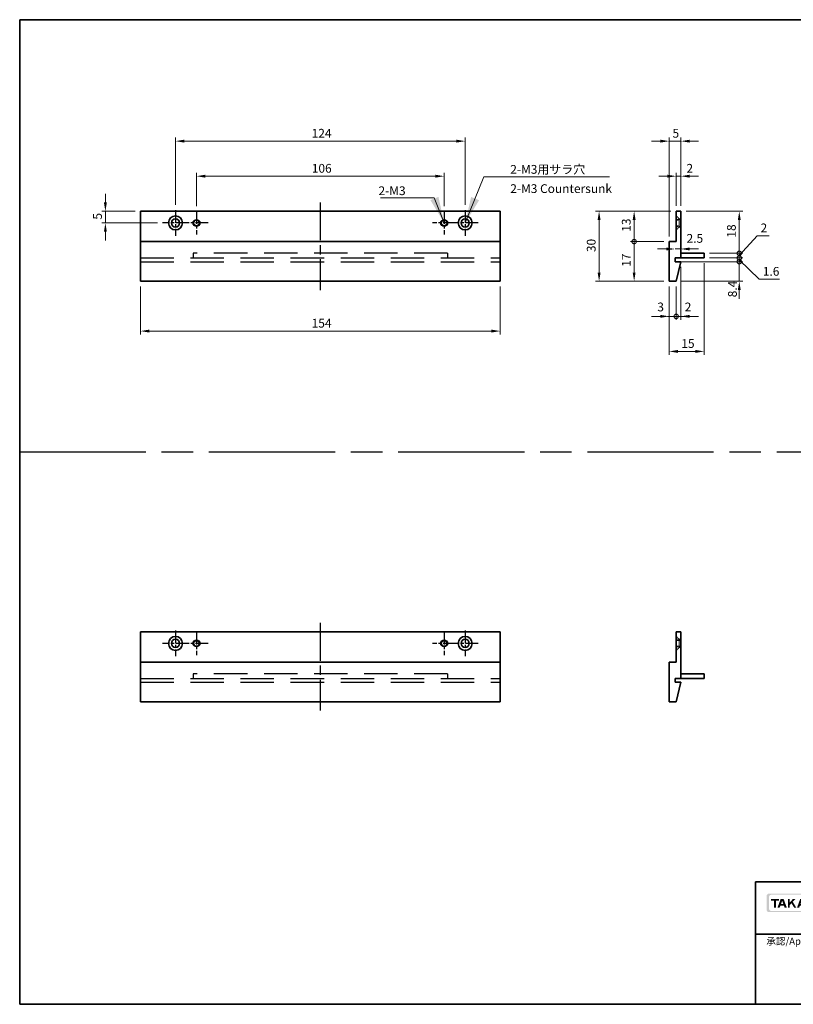
# Model space of a CAD drawing. Units: millimetres. Extents: x 65 to 8923, y 36 to 1300.
# Drawn here: x 5970 to 6301, y 36 to 458 of the extents above; entities that cross this region are included whole.
import ezdxf

# ---------------------------------------------------------------- set-up
doc = ezdxf.new("R2010")
doc.units = ezdxf.units.MM
doc.header["$LTSCALE"] = 4.5
for name, pattern in [('AM_ISO08W050', [18, 12, -1.5, 3, -1.5]), ('DASHED', [0.2067, 0.1654, -0.0413]), ('HIDDEN', [9.524999999999999, 6.349999999999999, -3.174999999999999])]:
    doc.linetypes.add(name, pattern=pattern)
doc.layers.get('Defpoints').update_dxf_attribs({"lineweight": 25})
for name, color, linetype, lineweight in [('AM_7', 4, 'AM_ISO08W050', 25), ('Border (ISO)', 7, 'Continuous', 35), ('Dimension (ISO)', 7, 'Continuous', 18), ('Dimension (ISO) @ 1', 7, 'Continuous', 18), ('Hatch (ISO)', 1, 'Continuous', 18), ('Hidden (ISO)', 7, 'DASHED', 18), ('Symbol (ISO)', 7, 'Continuous', 18), ('Title (ISO)', 7, 'Continuous', 35), ('Visible (ISO)', 7, 'Continuous', 35), ('Visible Narrow (ISO)', 7, 'Continuous', 25)]:
    doc.layers.add(name, color=color, linetype=linetype, lineweight=lineweight)
doc.styles.add('Note Text (TK)', font='txt')
doc.styles.add('文字スタイル67', font='arial.ttf')
doc.dimstyles.new('Default - Method 1b (TK)', dxfattribs={"dimscale": 4.5, "dimtxt": 2.5, "dimasz": 2.5, "dimexe": 1, "dimexo": 1.499999999999999, "dimgap": 1, "dimtad": 1, "dimtoh": 1, "dimrnd": 1e-08, "dimdsep": 46, "dimtxsty": 'Note Text (TK)', "dimcen": 0.09, "dimdle": 5, "dimclrd": 100, "dimclre": 100, "dimclrt": 7, "dimadec": 1, "dimazin": 1, "dimtfac": 1, "dimtmove": 0, "dimatfit": 3, "dimfxl": 1, "dimtolj": 1, "dimlwd": -1, "dimlwe": -1, "dimarcsym": 0})
doc.dimstyles.new('Default - Method 1b (TK)$7', dxfattribs={"dimscale": 4.5, "dimtxt": 2.5, "dimasz": 2.5, "dimexe": 1, "dimexo": 1.499999999999999, "dimgap": 1, "dimtad": 1, "dimtoh": 1, "dimrnd": 1e-08, "dimdsep": 46, "dimtxsty": 'Note Text (TK)', "dimcen": 0.09, "dimdle": 5, "dimclrd": 100, "dimclre": 100, "dimclrt": 7, "dimadec": 1, "dimazin": 1, "dimtfac": 1, "dimtmove": 0, "dimatfit": 3, "dimfxl": 1, "dimtolj": 1, "dimlwd": -1, "dimlwe": -1, "dimarcsym": 0})

# ---------------------------------------------------------------- blocks, each defined once
blk = doc.blocks.new('図面枠 tk図枠')
at = {"layer": 'Border (ISO)'}
for p, q in [((14.49999999999999, 289), (405.4999999999999, 289)), ((14.49999999999999, 289), (14.50000000000001, 8.000000000000007)), ((14.50000000000001, 8.000000000000007), (405.4999999999999, 8.000000000000007))]:
    blk.add_line(p, q, dxfattribs=at)
blk = doc.blocks.new('表題欄 tk表題欄')
at = {"layer": 'Hatch (ISO)'}
h = blk.add_hatch(color=256, dxfattribs=at)
edge = h.paths.add_edge_path(flags=0)
edge.add_arc((95.57537688673352, 236.2990653650367), 0.5958259999999996, 269.9999999999897, 360)
edge.add_line((96.17120288673351, 236.2990653650368), (96.17120288673348, 239.7107813650365))
edge.add_arc((95.5753768867335, 239.7107813650366), 0.5958259999999996, 0, 90.0000000000068)
edge.add_line((95.57537688673342, 240.3066073650366), (79.13710888673356, 240.3066073650366))
edge.add_arc((79.13710888673353, 239.7107813650366), 0.5958259999999996, 89.99999999999744, 180)
edge.add_line((78.54128288673353, 239.7107813650365), (78.54128288673331, 236.2990653650368))
edge.add_arc((79.13710888673332, 236.2990653650365), 0.5958259999999996, 180, 270.0000000000231)
edge.add_line((79.13710888673356, 235.7032393650365), (95.57537688673342, 235.7032393650367))
edge = h.paths.add_edge_path()
edge.add_line((77.83935088673357, 239.9556413650366), (77.83935088673357, 236.0542053650368))
edge.add_arc((78.54128288673346, 236.0542053650367), 0.7019319999998935, 180, 270.0000000000087)
edge.add_line((78.54128288673357, 235.3522733650368), (96.17120288673352, 235.3522733650368))
edge.add_arc((96.17120288673351, 236.0542053650367), 0.7019319999998921, 270, 360)
edge.add_line((96.8731348867334, 236.0542053650368), (96.87313488673352, 239.9556413650366))
edge.add_arc((96.1712028867336, 239.9556413650367), 0.7019319999998921, 0, 90.00000000000873)
edge.add_line((96.17120288673348, 240.6575733650367), (78.54128288673357, 240.6575733650366))
edge.add_arc((78.54128288673357, 239.9556413650366), 0.7019319999999984, 90, 180)
for points in [[(79.07181288673355, 239.1476033650369), (79.07181288673355, 238.6578833650367), (79.92066088673353, 238.6578833650367), (79.92066088673353, 236.6581933650368), (80.50832488673353, 236.6581933650368), (80.50832488673353, 238.6578833650367), (81.35717288673355, 238.6578833650367), (81.35717288673355, 239.1476033650369)], [(85.68407849525303, 236.6581933650368), (84.9434673993943, 237.8918698287545), (84.41792288673358, 237.3246628822781), (84.41792288673358, 236.6581933650368), (83.89555488673355, 236.6581933650368), (83.89555488673355, 239.1476033650369), (84.41792288673358, 239.1476033650369), (84.41792288673358, 238.0993979968839), (85.38913556809511, 239.1476033650369), (86.10696490847272, 239.1476033650369), (85.31925422435492, 238.2974470774499), (86.30334488673353, 236.6581933650368)], [(92.09142939614459, 239.1476033650369), (92.09142939614459, 236.6581933650368), (92.60971639614465, 236.6581933650368), (92.60971639614465, 237.6580383650368), (93.76872039614462, 237.6580383650368), (93.76872039614462, 236.6581933650368), (94.28700739614459, 236.6581933650368), (94.28700739614459, 239.1476033650369), (93.76872039614462, 239.1476033650369), (93.76872039614462, 238.1477583650367), (92.60971639614465, 238.1477583650367), (92.60971639614465, 239.1476033650369)], [(94.84202339614467, 239.1476033650369), (94.84202339614467, 236.6581933650368), (95.36439139614473, 236.6581933650368), (95.36439139614473, 239.1476033650369)]]:
    blk.add_hatch(color=256, dxfattribs=at).paths.add_polyline_path(points)
h = blk.add_hatch(color=256, dxfattribs=at)
h.paths.add_polyline_path([(82.59020695886475, 237.7110913650368), (81.95242681460243, 237.7110913650368), (82.27131688673356, 238.5794973650367)], flags=0)
h.paths.add_polyline_path([(82.77903014574996, 237.1968853650368), (81.76360362771717, 237.1968853650368), (81.56578886050404, 236.6581933650368), (80.94907288673355, 236.6581933650368), (81.86321688673357, 239.1476033650369), (82.67941688673353, 239.1476033650369), (83.59356088673351, 236.6581933650368), (82.97684491296302, 236.6581933650368)])
h = blk.add_hatch(color=256, dxfattribs=at)
h.paths.add_polyline_path([(87.52707281460246, 237.7110913650368), (88.16485295886469, 237.7110913650368), (87.84596288673359, 238.5794973650367)], flags=0)
h.paths.add_polyline_path([(87.14043486050403, 236.6581933650368), (87.3382496277172, 237.1968853650368), (88.35367614574989, 237.1968853650368), (88.551490912963, 236.6581933650368), (89.16820688673343, 236.6581933650368), (88.25406288673352, 239.1476033650369), (87.43786288673356, 239.1476033650369), (86.52371888673358, 236.6581933650368)])
h = blk.add_hatch(color=256, dxfattribs=at)
edge = h.paths.add_edge_path()
edge.add_arc((90.52309888673334, 237.9028983650369), 1.273272000000011, 38.55054079078439, 336.5820184016556)
edge.add_line((91.69149139614446, 237.3968543650369), (91.17255542714857, 237.6216113977801))
edge.add_ellipse((90.52309888673352, 237.9028983650369), major_axis=(0, -0.7998759999999119), ratio=0.8673469387756529, start_angle=128.5505407907963, end_angle=426.582018401653, ccw=False)
edge.add_line((91.09381514418376, 238.3576891122095), (91.51887237036831, 238.6964075050431))
at = {"layer": 'Title (ISO)'}
for p, q in [((74.70882392282105, 244.052739026017), (255.7088239228211, 244.052739026017)), ((74.70882392282105, 209.052739026017), (74.70882392282105, 244.052739026017)), ((149.7088239228211, 244.052739026017), (149.7088239228211, 209.052739026017)), ((230.7088239228211, 244.052739026017), (230.7088239228211, 209.052739026017)), ((255.7088239228211, 244.052739026017), (255.7088239228211, 209.052739026017)), ((243.2088239228211, 239.552739026017), (251.2088239228211, 240.5527390260171)), ((243.2088239228211, 239.552739026017), (243.2088239228211, 235.552739026017)), ((251.2088239228211, 234.552739026017), (251.2088239228211, 240.5527390260171)), ((243.2088239228211, 235.552739026017), (251.2088239228211, 234.552739026017)), ((230.7088239228211, 231.052739026017), (255.7088239228211, 231.052739026017)), ((74.70882392282105, 229.052739026017), (230.7088239228211, 229.052739026017)), ((99.70882392282108, 229.052739026017), (99.70882392282108, 209.052739026017)), ((124.708823922821, 229.052739026017), (124.708823922821, 209.052739026017)), ((230.7088239228211, 220.052739026017), (255.7088239228211, 220.052739026017)), ((149.7088239228211, 216.052739026017), (230.7088239228211, 216.052739026017)), ((255.7088239228211, 209.052739026017), (74.70882392282105, 209.052739026017))]:
    blk.add_line(p, q, dxfattribs=at)
at = {"layer": 'Title (ISO)', "color": 4, "lineweight": 18}
for p, q in [((238.2088239228211, 241.552739026017), (238.2088239228211, 233.552739026017)), ((252.2088239228211, 237.552739026017), (234.2088239228211, 237.552739026017))]:
    blk.add_line(p, q, dxfattribs=at)
at = {"layer": 'Title (ISO)'}
for radius in [3, 2]:
    blk.add_circle((238.2088239228211, 237.552739026017), radius, dxfattribs=at)
at = {"layer": 'Title (ISO)', "color": 1, "char_height": 2.000000029802322, "line_spacing_factor": 1.5, "style": 'Note Text (TK)'}
for s, insert, attachment_point in [('\\fＭＳ Ｐゴシック|b0|i0;\\H2.0000;品名/Title', (151.708823922821, 242.052739026017), 4), ('\\fＭＳ Ｐゴシック|b0|i0;\\H2.0000;承認/Approved', (87.20882392282108, 227.052739026017), 5), ('\\fＭＳ Ｐゴシック|b0|i0;\\H2.0000;検図/Checked', (112.208823922821, 227.052739026017), 5), ('\\fＭＳ Ｐゴシック|b0|i0;\\H2.0000;製図/Created', (137.2088239228211, 227.052739026017), 5), ('\\fＭＳ Ｐゴシック|b0|i0;\\H2.0000;尺度/Scale', (232.7088239228211, 229.052739026017), 4), ('\\fＭＳ Ｐゴシック|b0|i0;\\H2.0000;作成日/Date', (151.708823922821, 212.552739026017), 4)]:
    blk.add_mtext(s, dxfattribs=dict(at, insert=insert, attachment_point=attachment_point))
at = {"layer": 'Title (ISO)', "color": 7, "line_spacing_factor": 1.5, "style": 'Note Text (TK)'}
for s, insert, char_height, attachment_point in [('株式会社タカチ電機工業', (99.87313488673345, 238.052739026017), 2.5, 4), ('\\fArial|b0|i0;\\H1.4986;TAKACHI ELECTRONICS ENCLOSURE CO., LTD.', (99.87313488673342, 232.052739026017), 1.49859994649887, 4), ('\\fＭＳ Ｐゴシック|b0|i0;\\H2.0000;/', (243.2088239228211, 214.552739026017), 2.000000029802322, 5)]:
    blk.add_mtext(s, dxfattribs=dict(at, insert=insert, char_height=char_height, attachment_point=attachment_point))
at = {"layer": 'Title (ISO)', "color": 7}
for tag, p, height, style in [('<品名>_001', (157.4957557410029, 235.774329935108), 2.5, 'Note Text (TK)'), ('<Title>_001', (157.489178626233, 230.5520568828656), 2.000000029802322, '文字スタイル67'), ('<尺度>_001', (238.5355284682756, 222.3098412987444), 2.5, 'Note Text (TK)'), ('作成日_001', (175.6250171046392, 211.2814322078352), 2.5, 'Note Text (TK)'), ('<ページ_No.>_001', (237.9488807410029, 213.302739026017), 2.5, 'Note Text (TK)'), ('<総ページ数>_001', (246.7926307410029, 213.302739026017), 2.5, 'Note Text (TK)')]:
    blk.add_attdef(tag, p, '', height=height, dxfattribs=dict(at, style=style))
blk = doc.blocks.new('*D89')
at = {"layer": 'Defpoints', "color": 0}
for p in [(6021.928949468175, 375.5), (6006.928949468175, 370.5000000000001), (6031.428949468175, 370.5)]:
    blk.add_point(p, dxfattribs=at)
at = {"layer": 'Dimension (ISO)', "color": 100}
for p, q in [((6006.928949468175, 379.25), (6006.928949468175, 383)), ((6019.678949468175, 375.5), (6005.428949468175, 375.5000000000001)), ((6006.928949468175, 375.5000000000001), (6006.928949468175, 370.5000000000001)), ((6029.178949468175, 370.5), (6005.428949468175, 370.5000000000001)), ((6006.928949468175, 366.7500000000001), (6006.928949468175, 363.0000000000001))]:
    blk.add_line(p, q, dxfattribs=at)
for points in [[(6006.303949468175, 379.25), (6007.553949468174, 379.25), (6006.928949468175, 375.5000000000001)], [(6006.303949468175, 366.7500000000001), (6007.553949468174, 366.7500000000001), (6006.928949468175, 370.5000000000001)]]:
    blk.add_solid(points, dxfattribs=at)
at = {"layer": 'Dimension (ISO)', "color": 7, "insert": (6003.553949468174, 371.9133522727283), "char_height": 3.75, "attachment_point": 4, "rotation": 90, "style": 'Note Text (TK)'}
blk.add_mtext('\\A1;5', dxfattribs=at)
blk = doc.blocks.new('*D90')
at = {"layer": 'Defpoints', "color": 0}
for p in [(6151.928949468175, 390.5), (6045.928949468176, 375.4795), (6151.928949468175, 375.4795)]:
    blk.add_point(p, dxfattribs=at)
at = {"layer": 'Dimension (ISO)', "color": 100}
for p, q in [((6045.928949468176, 377.7295), (6045.928949468176, 392)), ((6151.928949468175, 377.7295), (6151.928949468175, 392)), ((6049.678949468176, 390.5), (6148.178949468174, 390.5))]:
    blk.add_line(p, q, dxfattribs=at)
for points in [[(6049.678949468176, 391.125), (6049.678949468176, 389.875), (6045.928949468176, 390.5)], [(6148.178949468174, 391.125), (6148.178949468174, 389.875), (6151.928949468175, 390.5)]]:
    blk.add_solid(points, dxfattribs=at)
at = {"layer": 'Dimension (ISO)', "color": 7, "insert": (6095.274830149993, 393.875), "char_height": 3.75, "attachment_point": 4, "style": 'Note Text (TK)'}
blk.add_mtext('\\A1;106', dxfattribs=at)
blk = doc.blocks.new('*D91')
at = {"layer": 'Defpoints', "color": 0}
for p in [(6160.928949468175, 405.4999999999999), (6036.928949468175, 376.0000000000001), (6160.928949468175, 376.0000000000001)]:
    blk.add_point(p, dxfattribs=at)
at = {"layer": 'Dimension (ISO)', "color": 100}
for p, q in [((6036.928949468175, 378.2500000000001), (6036.928949468175, 407)), ((6040.678949468175, 405.4999999999999), (6157.178949468175, 405.4999999999999)), ((6160.928949468175, 378.2500000000001), (6160.928949468175, 407))]:
    blk.add_line(p, q, dxfattribs=at)
for points in [[(6040.678949468175, 406.125), (6040.678949468175, 404.875), (6036.928949468175, 405.4999999999999)], [(6157.178949468175, 406.125), (6157.178949468175, 404.875), (6160.928949468175, 405.4999999999999)]]:
    blk.add_solid(points, dxfattribs=at)
at = {"layer": 'Dimension (ISO)', "color": 7, "insert": (6095.210909695447, 408.875), "char_height": 3.75, "attachment_point": 4, "style": 'Note Text (TK)'}
blk.add_mtext('\\A1;124', dxfattribs=at)
blk = doc.blocks.new('*D92')
at = {"layer": 'Defpoints', "color": 0}
for p in [(6021.928949468175, 345.5), (6175.928949468175, 345.5), (6175.928949468175, 324.2002580093609)]:
    blk.add_point(p, dxfattribs=at)
at = {"layer": 'Dimension (ISO)', "color": 100}
for p, q in [((6021.928949468175, 343.25), (6021.928949468175, 322.7002580093609)), ((6175.928949468175, 343.25), (6175.928949468175, 322.7002580093609)), ((6025.678949468175, 324.2002580093609), (6172.178949468174, 324.2002580093609))]:
    blk.add_line(p, q, dxfattribs=at)
for points in [[(6025.678949468175, 324.8252580093609), (6025.678949468175, 323.5752580093609), (6021.928949468175, 324.2002580093609)], [(6172.178949468174, 324.8252580093609), (6172.178949468174, 323.5752580093609), (6175.928949468175, 324.2002580093609)]]:
    blk.add_solid(points, dxfattribs=at)
at = {"layer": 'Dimension (ISO)', "color": 7, "insert": (6095.210909695447, 327.5752580093609), "char_height": 3.75, "attachment_point": 4, "style": 'Note Text (TK)'}
blk.add_mtext('\\A1;154', dxfattribs=at)
blk = doc.blocks.new('*D93')
at = {"layer": 'Defpoints', "color": 0}
for p in [(6251.244777970384, 390.5), (6251.244777970384, 375.5), (6253.244777970384, 375.5)]:
    blk.add_point(p, dxfattribs=at)
at = {"layer": 'Dimension (ISO)', "color": 100}
for p, q in [((6251.244777970384, 377.75), (6251.244777970384, 392)), ((6253.244777970384, 377.75), (6253.244777970384, 392)), ((6247.494777970384, 390.5), (6243.744777970384, 390.5)), ((6253.244777970384, 390.5), (6251.244777970384, 390.5)), ((6256.994777970384, 390.5), (6260.744777970384, 390.5))]:
    blk.add_line(p, q, dxfattribs=at)
for points in [[(6247.494777970384, 391.125), (6247.494777970384, 389.875), (6251.244777970384, 390.5)], [(6256.994777970384, 391.125), (6256.994777970384, 389.875), (6253.244777970384, 390.5)]]:
    blk.add_solid(points, dxfattribs=at)
at = {"layer": 'Dimension (ISO)', "color": 7, "insert": (6255.628998614294, 393.875), "char_height": 3.75, "attachment_point": 4, "style": 'Note Text (TK)'}
blk.add_mtext('\\A1;2', dxfattribs=at)
blk = doc.blocks.new('*D94')
at = {"layer": 'Defpoints', "color": 0}
for p in [(6248.244777970384, 405.4999999999999), (6253.244777970384, 375.5), (6248.244777970384, 362.5)]:
    blk.add_point(p, dxfattribs=at)
at = {"layer": 'Dimension (ISO)', "color": 100}
for p, q in [((6244.494777970384, 405.4999999999999), (6240.744777970384, 405.4999999999999)), ((6248.244777970384, 364.75), (6248.244777970384, 407)), ((6253.244777970384, 405.4999999999999), (6248.244777970384, 405.4999999999999)), ((6253.244777970384, 377.75), (6253.244777970384, 407)), ((6256.994777970384, 405.4999999999999), (6260.744777970384, 405.4999999999999))]:
    blk.add_line(p, q, dxfattribs=at)
for points in [[(6244.494777970384, 406.125), (6244.494777970384, 404.875), (6248.244777970384, 405.4999999999999)], [(6256.994777970384, 406.125), (6256.994777970384, 404.875), (6253.244777970384, 405.4999999999999)]]:
    blk.add_solid(points, dxfattribs=at)
at = {"layer": 'Dimension (ISO)', "color": 7, "insert": (6249.658130243112, 408.875), "char_height": 3.75, "attachment_point": 4, "style": 'Note Text (TK)'}
blk.add_mtext('\\A1;5', dxfattribs=at)
blk = doc.blocks.new('*D95')
at = {"layer": 'Defpoints', "color": 0}
for p in [(6263.244777970378, 355.5000000000001), (6248.244777970384, 345.5), (6263.244777970378, 315.5)]:
    blk.add_point(p, dxfattribs=at)
at = {"layer": 'Dimension (ISO)', "color": 100}
for p, q in [((6263.244777970378, 353.2500000000001), (6263.244777970378, 314)), ((6248.244777970384, 343.25), (6248.244777970384, 314)), ((6251.994777970384, 315.5), (6259.494777970378, 315.5))]:
    blk.add_line(p, q, dxfattribs=at)
for points in [[(6251.994777970384, 316.125), (6251.994777970384, 314.875), (6248.244777970384, 315.5)], [(6259.494777970378, 316.125), (6259.494777970378, 314.875), (6263.244777970378, 315.5)]]:
    blk.add_solid(points, dxfattribs=at)
at = {"layer": 'Dimension (ISO)', "color": 7, "insert": (6253.443641606745, 318.875), "char_height": 3.75, "attachment_point": 4, "style": 'Note Text (TK)'}
blk.add_mtext('\\A1;15', dxfattribs=at)
blk = doc.blocks.new('_DotSmall')
at = {"color": 0, "linetype": 'ByBlock', "const_width": 0.5}
blk.add_lwpolyline([(-0.0625, 0, 1), (0.0625, 0, 1)], format="xyb", close=True, dxfattribs=at)
blk = doc.blocks.new('*D96')
at = {"layer": 'Defpoints', "color": 0}
for p in [(6248.244777970384, 345.5), (6251.244777970384, 345.5), (6251.244777970384, 330.5)]:
    blk.add_point(p, dxfattribs=at)
at = {"layer": 'Dimension (ISO)', "color": 100}
for p, q in [((6248.244777970384, 343.25), (6248.244777970384, 329)), ((6251.244777970384, 343.25), (6251.244777970384, 329)), ((6244.494777970384, 330.5), (6240.744777970384, 330.5)), ((6248.244777970384, 330.5), (6251.244777970384, 330.5)), ((6251.244777970384, 330.5), (6254.994777970384, 330.5))]:
    blk.add_line(p, q, dxfattribs=at)
blk.add_solid([(6244.494777970384, 331.125), (6244.494777970384, 329.875), (6248.244777970384, 330.5)], dxfattribs=at)
at = {"layer": 'Dimension (ISO)', "color": 100, "xscale": 3.75, "yscale": 3.75, "zscale": 3.75, "rotation": 180}
blk.add_blockref('_DotSmall', (6251.244777970384, 330.5), dxfattribs=at)
at = {"layer": 'Dimension (ISO)', "color": 7, "insert": (6243.16935317093, 334.5189040729489), "char_height": 3.75, "attachment_point": 4, "style": 'Note Text (TK)'}
blk.add_mtext('\\A1;3', dxfattribs=at)
blk = doc.blocks.new('*D97')
at = {"layer": 'Defpoints', "color": 0}
for p in [(6253.244777970384, 353.9), (6251.244777970384, 345.5), (6253.244777970384, 330.5)]:
    blk.add_point(p, dxfattribs=at)
at = {"layer": 'Dimension (ISO)', "color": 100}
for p, q in [((6253.244777970384, 351.65), (6253.244777970384, 329)), ((6251.244777970384, 343.25), (6251.244777970384, 329)), ((6251.244777970384, 330.5), (6247.494777970384, 330.5)), ((6251.244777970384, 330.5), (6253.244777970384, 330.5)), ((6256.994777970384, 330.5), (6260.744777970384, 330.5))]:
    blk.add_line(p, q, dxfattribs=at)
blk.add_solid([(6256.994777970384, 331.125), (6256.994777970384, 329.875), (6253.244777970384, 330.5)], dxfattribs=at)
at = {"layer": 'Dimension (ISO)', "color": 100, "xscale": 3.75, "yscale": 3.75, "zscale": 3.75}
blk.add_blockref('_DotSmall', (6251.244777970384, 330.5), dxfattribs=at)
at = {"layer": 'Dimension (ISO)', "color": 7, "insert": (6254.889708369628, 334.5189040729489), "char_height": 3.75, "attachment_point": 4, "style": 'Note Text (TK)'}
blk.add_mtext('\\A1;2', dxfattribs=at)
blk = doc.blocks.new('*D98')
at = {"layer": 'Defpoints', "color": 0}
for p in [(6233.244777970385, 375.5), (6251.244777970384, 375.5), (6248.244777970384, 362.5)]:
    blk.add_point(p, dxfattribs=at)
at = {"layer": 'Dimension (ISO)', "color": 100}
for p, q in [((6248.994777970384, 375.5), (6231.744777970384, 375.5)), ((6233.244777970385, 362.5), (6233.244777970385, 371.75)), ((6245.994777970384, 362.5), (6231.744777970384, 362.5))]:
    blk.add_line(p, q, dxfattribs=at)
blk.add_solid([(6232.619777970384, 371.75), (6233.869777970384, 371.75), (6233.244777970385, 375.5)], dxfattribs=at)
at = {"layer": 'Dimension (ISO)', "color": 100, "xscale": 3.75, "yscale": 3.75, "zscale": 3.75, "rotation": 270}
blk.add_blockref('_DotSmall', (6233.244777970385, 362.5), dxfattribs=at)
at = {"layer": 'Dimension (ISO)', "color": 7, "insert": (6229.869777970384, 366.7138636363637), "char_height": 3.75, "attachment_point": 4, "rotation": 90, "style": 'Note Text (TK)'}
blk.add_mtext('\\A1;13', dxfattribs=at)
blk = doc.blocks.new('*D99')
at = {"layer": 'Defpoints', "color": 0}
for p in [(6233.244777970385, 362.5), (6248.244777970384, 362.5), (6248.244777970384, 345.5)]:
    blk.add_point(p, dxfattribs=at)
at = {"layer": 'Dimension (ISO)', "color": 100}
for p, q in [((6245.994777970384, 362.5), (6231.744777970384, 362.5)), ((6233.244777970385, 349.25), (6233.244777970385, 362.5)), ((6245.994777970384, 345.5), (6231.744777970384, 345.5))]:
    blk.add_line(p, q, dxfattribs=at)
blk.add_solid([(6232.619777970384, 349.25), (6233.869777970384, 349.25), (6233.244777970385, 345.5)], dxfattribs=at)
at = {"layer": 'Dimension (ISO)', "color": 100, "xscale": 3.75, "yscale": 3.75, "zscale": 3.75, "rotation": 90}
blk.add_blockref('_DotSmall', (6233.244777970385, 362.5), dxfattribs=at)
at = {"layer": 'Dimension (ISO)', "color": 7, "insert": (6229.869777970384, 351.7158238636364), "char_height": 3.75, "attachment_point": 4, "rotation": 90, "style": 'Note Text (TK)'}
blk.add_mtext('\\A1;17', dxfattribs=at)
blk = doc.blocks.new('*D100')
at = {"layer": 'Defpoints', "color": 0}
for p in [(6251.244777970384, 375.5), (6218.244777970384, 345.5), (6248.244777970384, 345.5)]:
    blk.add_point(p, dxfattribs=at)
at = {"layer": 'Dimension (ISO)', "color": 100}
for p, q in [((6248.994777970384, 375.5), (6216.744777970384, 375.5)), ((6218.244777970384, 371.75), (6218.244777970384, 349.25)), ((6245.994777970384, 345.5), (6216.744777970384, 345.5))]:
    blk.add_line(p, q, dxfattribs=at)
for points in [[(6217.619777970385, 371.75), (6218.869777970384, 371.75), (6218.244777970384, 375.5)], [(6217.619777970385, 349.25), (6218.869777970384, 349.25), (6218.244777970384, 345.5)]]:
    blk.add_solid(points, dxfattribs=at)
at = {"layer": 'Dimension (ISO)', "color": 7, "insert": (6214.869777970385, 358.0071022727273), "char_height": 3.75, "attachment_point": 4, "rotation": 90, "style": 'Note Text (TK)'}
blk.add_mtext('\\A1;30', dxfattribs=at)
blk = doc.blocks.new('*D101')
at = {"layer": 'Defpoints', "color": 0}
for p in [(6250.744777970385, 359.3421483765987), (6253.244777970384, 359.012776979477), (6250.744777970385, 354.7000000000001)]:
    blk.add_point(p, dxfattribs=at)
at = {"layer": 'Dimension (ISO)', "color": 100}
for p, q in [((6246.994777970384, 359.3421483765987), (6243.244777970384, 359.3421483765987)), ((6253.244777970384, 359.3421483765987), (6250.744777970385, 359.3421483765987)), ((6256.994777970384, 359.3421483765987), (6260.744777970384, 359.3421483765987))]:
    blk.add_line(p, q, dxfattribs=at)
for points in [[(6246.994777970384, 359.9671483765988), (6246.994777970384, 358.7171483765987), (6250.744777970385, 359.3421483765987)], [(6256.994777970384, 359.9671483765988), (6256.994777970384, 358.7171483765987), (6253.244777970384, 359.3421483765987)]]:
    blk.add_solid(points, dxfattribs=at)
at = {"layer": 'Dimension (ISO)', "color": 7, "insert": (6255.692985535823, 363.8821374472533), "char_height": 3.75, "attachment_point": 4, "style": 'Note Text (TK)'}
blk.add_mtext('\\A1;2.5', dxfattribs=at)
blk = doc.blocks.new('*D102')
at = {"layer": 'Defpoints', "color": 0}
for p in [(6250.744777970385, 353.9), (6278.244777970378, 353.8999999999999), (6251.244777970384, 345.5)]:
    blk.add_point(p, dxfattribs=at)
at = {"layer": 'Dimension (ISO)', "color": 100}
for p, q in [((6278.244777970378, 353.8999999999999), (6278.244777970378, 357.6499999999999)), ((6252.994777970385, 353.9), (6279.744777970378, 353.8999999999999)), ((6278.244777970378, 345.5), (6278.244777970378, 353.8999999999999)), ((6253.494777970384, 345.5), (6279.744777970378, 345.5)), ((6278.244777970378, 341.7499999999999), (6278.244777970378, 337.9999999999999))]:
    blk.add_line(p, q, dxfattribs=at)
blk.add_solid([(6277.619777970378, 341.7499999999999), (6278.869777970378, 341.7499999999999), (6278.244777970378, 345.5)], dxfattribs=at)
at = {"layer": 'Dimension (ISO)', "color": 100, "xscale": 3.75, "yscale": 3.75, "zscale": 3.75, "rotation": 270}
blk.add_blockref('_DotSmall', (6278.244777970378, 353.8999999999999), dxfattribs=at)
at = {"layer": 'Dimension (ISO)', "color": 7, "insert": (6275.325808617984, 338.6655915035313), "char_height": 3.75, "attachment_point": 4, "rotation": 90, "style": 'Note Text (TK)'}
blk.add_mtext('\\A1;8.4', dxfattribs=at)
blk = doc.blocks.new('*D103')
at = {"layer": 'Defpoints', "color": 0}
for p in [(6263.244777970378, 355.5000000000001), (6278.244777970378, 355.5), (6250.744777970385, 353.9)]:
    blk.add_point(p, dxfattribs=at)
at = {"layer": 'Dimension (ISO)', "color": 100}
for p, q in [((6278.244777970378, 355.5), (6278.244777970378, 359.25)), ((6265.494777970378, 355.5000000000001), (6279.744777970378, 355.5)), ((6278.244777970378, 353.8999999999999), (6278.244777970378, 355.5)), ((6278.244777970378, 353.8999999999999), (6278.244777970378, 355.5)), ((6278.244777970378, 354.7), (6286.81718168131, 346.399999999999)), ((6252.994777970385, 353.9), (6279.744777970378, 353.8999999999999)), ((6278.244777970378, 353.8999999999999), (6278.244777970378, 350.1499999999999)), ((6286.81718168131, 346.399999999999), (6295.506102135855, 346.399999999999))]:
    blk.add_line(p, q, dxfattribs=at)
at = {"layer": 'Dimension (ISO)', "color": 100, "xscale": 3.75, "yscale": 3.75, "zscale": 3.75}
for p, rotation in [((6278.244777970378, 355.5), 270), ((6278.244777970378, 353.8999999999999), 90)]:
    blk.add_blockref('_DotSmall', p, dxfattribs=dict(at, rotation=rotation))
at = {"layer": 'Dimension (ISO)', "color": 7, "insert": (6288.317181681311, 349.775), "char_height": 3.75, "attachment_point": 4, "style": 'Note Text (TK)'}
blk.add_mtext('\\A1;1.6', dxfattribs=at)
blk = doc.blocks.new('*D104')
at = {"layer": 'Defpoints', "color": 0}
for p in [(6253.244777970384, 375.5), (6278.244777970378, 375.4999999999999), (6263.244777970378, 357.5000000000001)]:
    blk.add_point(p, dxfattribs=at)
at = {"layer": 'Dimension (ISO)', "color": 100}
for p, q in [((6255.494777970384, 375.5), (6279.744777970378, 375.4999999999999)), ((6278.244777970378, 357.5), (6278.244777970378, 371.7499999999999)), ((6265.494777970378, 357.5000000000001), (6279.744777970378, 357.5))]:
    blk.add_line(p, q, dxfattribs=at)
blk.add_solid([(6277.619777970378, 371.7499999999999), (6278.869777970378, 371.7499999999999), (6278.244777970378, 375.4999999999999)], dxfattribs=at)
at = {"layer": 'Dimension (ISO)', "color": 100, "xscale": 3.75, "yscale": 3.75, "zscale": 3.75, "rotation": 270}
blk.add_blockref('_DotSmall', (6278.244777970378, 357.5), dxfattribs=at)
at = {"layer": 'Dimension (ISO)', "color": 7, "insert": (6274.869777970378, 364.2032102272728), "char_height": 3.75, "attachment_point": 4, "rotation": 90, "style": 'Note Text (TK)'}
blk.add_mtext('\\A1;18', dxfattribs=at)
blk = doc.blocks.new('*D105')
at = {"layer": 'Defpoints', "color": 0}
for p in [(6263.244777970378, 357.5000000000001), (6263.244777970378, 355.5000000000001), (6278.244777970378, 357.5)]:
    blk.add_point(p, dxfattribs=at)
at = {"layer": 'Dimension (ISO)', "color": 100}
for p, q in [((6278.244777970378, 356.5), (6285.859165917824, 364.9999999999991)), ((6285.859165917824, 364.9999999999991), (6291.03246137237, 364.9999999999991)), ((6278.244777970378, 357.5), (6278.244777970378, 361.25)), ((6265.494777970378, 357.5000000000001), (6279.744777970378, 357.5)), ((6265.494777970378, 355.5000000000001), (6279.744777970378, 355.5)), ((6278.244777970378, 355.5), (6278.244777970378, 357.5)), ((6278.244777970378, 355.5), (6278.244777970378, 357.5)), ((6278.244777970378, 355.5), (6278.244777970378, 351.75))]:
    blk.add_line(p, q, dxfattribs=at)
at = {"layer": 'Dimension (ISO)', "color": 100, "xscale": 3.75, "yscale": 3.75, "zscale": 3.75}
for p, rotation in [((6278.244777970378, 357.5), 270), ((6278.244777970378, 355.5), 90)]:
    blk.add_blockref('_DotSmall', p, dxfattribs=dict(at, rotation=rotation))
at = {"layer": 'Dimension (ISO)', "color": 7, "insert": (6287.359165917824, 368.3750000000001), "char_height": 3.75, "attachment_point": 4, "style": 'Note Text (TK)'}
blk.add_mtext('\\A1;2', dxfattribs=at)

msp = doc.modelspace()

# ---------------------------------------------------------------- linework, layer by layer
at = {"linetype": 'HIDDEN', "ltscale": 0.5}
for p, q in [((6021.928949468175, 355.5000000000001), (6175.928949468175, 355.5000000000001)), ((6044.428949468175, 357.5000000000001), (6044.428949468175, 355.5000000000001)), ((6153.428949468175, 357.5000000000001), (6044.428949468175, 357.5000000000001)), ((6153.428949468175, 357.5000000000001), (6153.428949468175, 355.5000000000001)), ((6021.928949468175, 353.9000000000001), (6175.928949468175, 353.9000000000001)), ((6044.42894946812, 177.4999999999999), (6044.42894946812, 175.5)), ((6153.42894946812, 177.4999999999999), (6044.42894946812, 177.4999999999999)), ((6153.42894946812, 177.4999999999999), (6153.42894946812, 175.5)), ((6021.92894946812, 175.5), (6175.928949468119, 175.5)), ((6021.92894946812, 173.9), (6175.928949468119, 173.9))]:
    msp.add_line(p, q, dxfattribs=at)
at = {"layer": 'AM_7', "ltscale": 0.1}
for p, q in [((6036.928949468175, 376.0000000000001), (6036.928949468175, 365.0000000000001)), ((6045.928949468176, 375.4795), (6045.928949468176, 365.5205)), ((6151.928949468175, 375.4795), (6151.928949468175, 365.5205)), ((6160.928949468175, 376.0000000000001), (6160.928949468175, 365.0000000000001)), ((6042.428949468174, 370.5), (6031.428949468175, 370.5)), ((6050.908449468175, 370.5), (6040.949449468175, 370.5)), ((6156.908449468175, 370.5), (6146.949449468174, 370.5)), ((6166.428949468174, 370.5), (6155.428949468174, 370.5)), ((6036.928949468119, 195.9999999999999), (6036.928949468119, 184.9999999999999)), ((6045.92894946812, 195.4794999999999), (6045.92894946812, 185.5204999999999)), ((6151.928949468119, 195.4794999999999), (6151.928949468119, 185.5204999999999)), ((6160.92894946812, 195.9999999999999), (6160.92894946812, 184.9999999999999)), ((6042.42894946812, 190.5), (6031.42894946812, 190.5)), ((6050.908449468119, 190.5), (6040.949449468119, 190.5)), ((6156.908449468119, 190.5), (6146.949449468119, 190.5)), ((6166.428949468119, 190.5), (6155.42894946812, 190.5))]:
    msp.add_line(p, q, dxfattribs=at)
at = {"layer": 'AM_7', "ltscale": 0.3}
for p, q in [((6098.928949468174, 379.25), (6098.928949468174, 341.75)), ((6098.92894946812, 199.2499999999999), (6098.92894946812, 161.7499999999999))]:
    msp.add_line(p, q, dxfattribs=at)
at = {"layer": 'AM_7'}
msp.add_line((5970.25, 272.5), (6556.75, 272.5), dxfattribs=at)
at = {"layer": 'Hidden (ISO)'}
for p, q in [((6252.49477797038, 372.2500000000001), (6251.24477797038, 373.5000000000001)), ((6253.244777970377, 372), (6251.244777970377, 372)), ((6253.244777970377, 371.7295), (6251.244777970377, 371.7295)), ((6252.49477797038, 372.2500000000001), (6252.49477797038, 368.75)), ((6253.24477797038, 372.2500000000001), (6252.49477797038, 372.2500000000001)), ((6253.244777970377, 369.2705), (6251.244777970377, 369.2705)), ((6251.244777970377, 369), (6253.244777970377, 369)), ((6252.49477797038, 368.75), (6251.24477797038, 367.5000000000001)), ((6253.24477797038, 368.75), (6252.49477797038, 368.75)), ((6252.49477797038, 192.2499999999999), (6251.24477797038, 193.5)), ((6253.244777970377, 191.9999999999999), (6251.244777970377, 191.9999999999999)), ((6253.244777970377, 191.7295), (6251.244777970377, 191.7295)), ((6252.49477797038, 192.2499999999999), (6252.49477797038, 188.7499999999999)), ((6253.24477797038, 192.2499999999999), (6252.49477797038, 192.2499999999999)), ((6253.244777970377, 189.2704999999999), (6251.244777970377, 189.2704999999999)), ((6251.244777970377, 188.9999999999999), (6253.244777970377, 188.9999999999999)), ((6252.49477797038, 188.75), (6251.24477797038, 187.5)), ((6253.24477797038, 188.75), (6252.49477797038, 188.75))]:
    msp.add_line(p, q, dxfattribs=at)
at = {"layer": 'Visible (ISO)'}
for p, q in [((6021.928949468175, 362.5), (6021.928949468175, 375.5)), ((6021.928949468175, 375.5), (6175.928949468175, 375.5)), ((6175.928949468175, 375.5), (6175.928949468175, 362.5)), ((6253.244777970384, 375.5), (6251.244777970384, 375.5)), ((6251.244777970384, 375.5), (6251.244777970384, 362.5)), ((6253.244777970384, 355.5000000000001), (6253.244777970384, 375.5)), ((6021.928949468175, 345.5), (6021.928949468175, 362.5)), ((6021.928949468175, 362.5), (6175.928949468175, 362.5)), ((6175.928949468175, 362.5), (6175.928949468175, 345.5)), ((6251.244777970384, 362.5), (6248.244777970384, 362.5)), ((6248.244777970384, 362.5), (6248.244777970384, 345.5)), ((6250.744777970385, 353.9), (6250.744777970385, 355.5000000000001)), ((6250.744777970385, 355.5000000000001), (6253.244777970384, 355.5000000000001)), ((6253.244777970378, 357.5000000000001), (6263.244777970378, 357.5000000000001)), ((6263.244777970378, 355.5000000000001), (6253.244777970378, 355.5000000000001)), ((6263.244777970378, 357.5000000000001), (6263.244777970378, 355.5000000000001)), ((6253.244777970384, 353.9), (6250.744777970385, 353.9)), ((6251.244777970384, 345.5), (6253.244777970384, 353.9)), ((6021.928949468175, 345.5), (6175.928949468175, 345.5)), ((6248.244777970384, 345.5), (6251.244777970384, 345.5)), ((6021.92894946812, 182.5), (6021.92894946812, 195.5)), ((6021.92894946812, 195.5), (6175.928949468119, 195.5)), ((6175.928949468119, 195.5), (6175.928949468119, 182.5)), ((6253.244777970384, 195.5), (6251.244777970384, 195.5)), ((6251.244777970384, 195.5), (6251.244777970384, 182.5)), ((6253.244777970384, 175.4999999999999), (6253.244777970384, 195.5)), ((6021.92894946812, 165.5), (6021.92894946812, 182.5)), ((6021.92894946812, 182.5), (6175.928949468119, 182.5)), ((6175.928949468119, 182.5), (6175.928949468119, 165.5)), ((6251.244777970384, 182.5), (6248.244777970384, 182.5)), ((6248.244777970384, 182.5), (6248.244777970384, 165.5)), ((6253.244777970378, 177.4999999999999), (6263.244777970378, 177.4999999999999)), ((6263.244777970378, 177.4999999999999), (6263.244777970378, 175.5)), ((6250.744777970385, 173.9), (6250.744777970385, 175.4999999999999)), ((6250.744777970385, 175.4999999999999), (6253.244777970384, 175.4999999999999)), ((6253.244777970384, 173.9), (6250.744777970385, 173.9)), ((6251.244777970384, 165.5), (6253.244777970384, 173.9)), ((6263.244777970378, 175.5), (6253.244777970378, 175.4999999999999)), ((6021.92894946812, 165.5), (6175.928949468119, 165.5)), ((6248.244777970384, 165.5), (6251.244777970384, 165.5))]:
    msp.add_line(p, q, dxfattribs=at)
for centre, radius in [((6036.928949468175, 370.5), 3), ((6036.928949468175, 370.5), 1.75), ((6045.928949468176, 370.5), 1.229499999999999), ((6151.928949468175, 370.5), 1.229499999999999), ((6160.928949468175, 370.5), 3), ((6160.928949468175, 370.5), 1.75), ((6036.928949468119, 190.5), 3), ((6036.928949468119, 190.5), 1.75), ((6045.92894946812, 190.5), 1.229499999999999), ((6151.928949468119, 190.5), 1.229499999999999), ((6160.92894946812, 190.5), 3), ((6160.92894946812, 190.5), 1.75)]:
    msp.add_circle(centre, radius, dxfattribs=at)
at = {"layer": 'Visible Narrow (ISO)'}
for centre in [(6045.928949468176, 370.5), (6151.928949468175, 370.5), (6045.92894946812, 190.5), (6151.928949468119, 190.5)]:
    msp.add_circle(centre, 1.499999999999999, dxfattribs=at)

# ---------------------------------------------------------------- block references
at = {"xscale": 1.5, "yscale": 1.5, "zscale": 1.5}
msp.add_blockref('図面枠 tk図枠', (5948.5, 23.99999999999999), dxfattribs=at)
ref = msp.add_blockref('表題欄 tk表題欄', (6173.186764115769, -277.5791085390255), dxfattribs=dict(xscale=1.5, yscale=1.5, zscale=1.5))
ref.add_attrib('<品名>_001', 'フレーム (AE-303)', (6409.473011363636, 76.1036931818182), dxfattribs={"layer": 'Title (ISO)', "color": 7, "height": 3.75, "style": 'Note Text (TK)'})
ref.add_attrib('<尺度>_001', '1 : 1.5', (6530.990056818182, 55.88565340909095), dxfattribs={"layer": 'Title (ISO)', "color": 7, "height": 3.75, "style": 'Note Text (TK)'})
ref.add_attrib('作成日_001', '2021/01/21', (6436.986505681819, 39.3430397727273), dxfattribs={"layer": 'Title (ISO)', "color": 7, "height": 3.75, "style": 'Note Text (TK)'})
ref.add_attrib('<Title>_001', 'Frame (AE-303)', (6409.406207361863, 68.66541608206491), dxfattribs={"layer": 'Title (ISO)', "color": 7, "height": 3.000000044703483, "style": '文字スタイル67'})
ref.add_attrib('<ページ_No.>_001', '5', (6529.886363636363, 42.37500000000001), dxfattribs={"layer": 'Title (ISO)', "color": 7, "height": 3.75, "style": 'Note Text (TK)'})
ref.add_attrib('<総ページ数>_001', '7', (6543.375710227273, 42.37500000000001), dxfattribs={"layer": 'Title (ISO)', "color": 7, "height": 3.75, "style": 'Note Text (TK)'})

# ---------------------------------------------------------------- texts
at = {"layer": 'Symbol (ISO)', "color": 7, "char_height": 3.75, "attachment_point": 1, "style": 'Note Text (TK)'}
for s, insert, width, line_spacing_factor in [('{\\fSegoe UI|b0|i0;\\H3.7500;2-M3用サラ穴\\fＭＳ Ｐゴシック|b0|i0;\\H3.7500;\\P\\fＭＳ Ｐゴシック|b0|i0;\\H3.7500;2-M3 Countersunk}', (6180.226960877402, 395.3058493717579), 44.01315808296203, 1.319168210029602), ('{\\fＭＳ Ｐゴシック|b0|i0;2-M3}', (6123.828995631527, 386.1533480378532), 12.58771955966949, 1.5)]:
    msp.add_mtext(s, dxfattribs=dict(at, insert=insert, width=width, line_spacing_factor=line_spacing_factor))

# ---------------------------------------------------------------- dimensions: what is measured, and where the dimension line sits
at = {"layer": 'Dimension (ISO) @ 1', "color": 100}
for base, p1, p2, angle, override, picture, middle in [((6160.928949468175, 405.4999999999999), (6036.928949468175, 376.0000000000001), (6160.928949468175, 376.0000000000001), 180, {"dimscale": 1, "dimtxt": 3.75, "dimasz": 3.75, "dimexe": 1.5, "dimexo": 2.249999999999999, "dimgap": 1.5, "dimtoh": 0, "dimcen": 0.135, "dimtix": 0, "dimtofl": 0, "dimtmove": 0, "dimatfit": 1}, '*D91', (6098.928949468174, 405.4999999999999)), ((6151.928949468175, 390.5), (6045.928949468176, 375.4795), (6151.928949468175, 375.4795), 180, {"dimscale": 1, "dimtxt": 3.75, "dimasz": 3.75, "dimexe": 1.5, "dimexo": 2.249999999999999, "dimgap": 1.5, "dimtoh": 0, "dimcen": 0.135, "dimtix": 0, "dimtofl": 0, "dimtmove": 0, "dimatfit": 1}, '*D90', (6098.928949468174, 390.5)), ((6251.244777970384, 390.5), (6253.244777970384, 375.5), (6251.244777970384, 375.5), 180, {"dimscale": 1, "dimtxt": 3.75, "dimasz": 3.75, "dimexe": 1.5, "dimexo": 2.249999999999999, "dimgap": 1.5, "dimtoh": 0, "dimcen": 0.135, "dimtix": 0, "dimtofl": 1, "dimtmove": 1, "dimatfit": 1}, '*D93', (6256.715646341567, 390.5)), ((6006.928949468175, 370.5000000000001), (6021.928949468175, 375.5), (6031.428949468175, 370.5), 270, {"dimscale": 1, "dimtxt": 3.75, "dimasz": 3.75, "dimexe": 1.5, "dimexo": 2.249999999999999, "dimgap": 1.5, "dimtoh": 0, "dimcen": 0.135, "dimtix": 0, "dimtofl": 1, "dimtmove": 0, "dimatfit": 1}, '*D89', (6006.928949468175, 373.000000000001)), ((6218.244777970384, 345.5), (6251.244777970384, 375.5), (6248.244777970384, 345.5), 90, {"dimscale": 1, "dimtxt": 3.75, "dimasz": 3.75, "dimexe": 1.5, "dimexo": 2.249999999999999, "dimgap": 1.5, "dimtoh": 0, "dimcen": 0.135, "dimtix": 0, "dimtofl": 0, "dimtmove": 0, "dimatfit": 1}, '*D100', (6218.244777970384, 360.5)), ((6233.244777970385, 375.5), (6248.244777970384, 362.5), (6251.244777970384, 375.5), 90, {"dimscale": 1, "dimtxt": 3.75, "dimasz": 3.75, "dimexe": 1.5, "dimexo": 2.249999999999999, "dimgap": 1.5, "dimtoh": 0, "dimblk1": 'DotSmall', "dimsah": 1, "dimcen": 0.135, "dimdle": 0, "dimtix": 0, "dimtofl": 0, "dimtmove": 0, "dimatfit": 1}, '*D98', (6233.244777970385, 369.015)), ((6278.244777970378, 375.4999999999999), (6263.244777970378, 357.5000000000001), (6253.244777970384, 375.5), 90, {"dimscale": 1, "dimtxt": 3.75, "dimasz": 3.75, "dimexe": 1.5, "dimexo": 2.249999999999999, "dimgap": 1.5, "dimtoh": 0, "dimblk1": 'DotSmall', "dimsah": 1, "dimcen": 0.135, "dimdle": 0, "dimtix": 0, "dimtofl": 0, "dimtmove": 0, "dimatfit": 1}, '*D104', (6278.244777970378, 366.5150000000001)), ((6278.244777970378, 357.5), (6263.244777970378, 355.5000000000001), (6263.244777970378, 357.5000000000001), 90, {"dimscale": 1, "dimtxt": 3.75, "dimasz": 3.75, "dimexe": 1.5, "dimexo": 2.249999999999999, "dimgap": 1.5, "dimtih": 1, "dimblk1": 'DotSmall', "dimblk2": 'DotSmall', "dimsah": 1, "dimcen": 0.135, "dimdle": 0, "dimtix": 0, "dimtofl": 1, "dimtmove": 1, "dimatfit": 1}, '*D105', (6287.359165917824, 365.0000000000001)), ((6233.244777970385, 362.5), (6248.244777970384, 345.5), (6248.244777970384, 362.5), 90, {"dimscale": 1, "dimtxt": 3.75, "dimasz": 3.75, "dimexe": 1.5, "dimexo": 2.249999999999999, "dimgap": 1.5, "dimtoh": 0, "dimblk2": 'DotSmall', "dimsah": 1, "dimcen": 0.135, "dimdle": 0, "dimtix": 0, "dimtofl": 0, "dimtmove": 0, "dimatfit": 1}, '*D99', (6233.244777970385, 353.985)), ((6278.244777970378, 355.5), (6250.744777970385, 353.9), (6263.244777970378, 355.5000000000001), 90, {"dimscale": 1, "dimtxt": 3.75, "dimasz": 3.75, "dimexe": 1.5, "dimexo": 2.249999999999999, "dimgap": 1.5, "dimtih": 1, "dimblk1": 'DotSmall', "dimblk2": 'DotSmall', "dimsah": 1, "dimcen": 0.135, "dimdle": 0, "dimtix": 0, "dimtofl": 1, "dimtmove": 1, "dimatfit": 1}, '*D103', (6288.317181681311, 346.4)), ((6263.244777970378, 315.5), (6248.244777970384, 345.5), (6263.244777970378, 355.5000000000001), 180, {"dimscale": 1, "dimtxt": 3.75, "dimasz": 3.75, "dimexe": 1.5, "dimexo": 2.249999999999999, "dimgap": 1.5, "dimtoh": 0, "dimcen": 0.135, "dimtix": 0, "dimtofl": 0, "dimtmove": 0, "dimatfit": 1}, '*D95', (6255.744777970381, 315.5)), ((6278.244777970378, 353.8999999999999), (6251.244777970384, 345.5), (6250.744777970385, 353.9), 90, {"dimscale": 1, "dimtxt": 3.75, "dimasz": 3.75, "dimexe": 1.5, "dimexo": 2.249999999999999, "dimgap": 1.5, "dimtoh": 0, "dimblk2": 'DotSmall', "dimsah": 1, "dimcen": 0.135, "dimdle": 0, "dimtix": 0, "dimtofl": 1, "dimtmove": 1, "dimatfit": 1}, '*D102', (6278.700808617983, 341.7337733217131)), ((6253.244777970384, 330.5), (6251.244777970384, 345.5), (6253.244777970384, 353.9), 180, {"dimscale": 1, "dimtxt": 3.75, "dimasz": 3.75, "dimexe": 1.5, "dimexo": 2.249999999999999, "dimgap": 1.5, "dimtoh": 0, "dimblk1": 'DotSmall', "dimsah": 1, "dimcen": 0.135, "dimdle": 0, "dimtix": 0, "dimtofl": 1, "dimtmove": 1, "dimatfit": 1}, '*D97', (6255.976356096901, 331.1439040729489)), ((6175.928949468175, 324.2002580093609), (6021.928949468175, 345.5), (6175.928949468175, 345.5), 180, {"dimscale": 1, "dimtxt": 3.75, "dimasz": 3.75, "dimexe": 1.5, "dimexo": 2.249999999999999, "dimgap": 1.5, "dimtoh": 0, "dimdec": 2, "dimcen": 0.135, "dimtol": 0, "dimlim": 0, "dimtp": 0, "dimtm": 0, "dimtdec": 2, "dimtix": 0, "dimtofl": 0, "dimtmove": 0, "dimatfit": 1}, '*D92', (6098.928949468174, 324.2002580093609)), ((6251.244777970384, 330.5), (6248.244777970384, 345.5), (6251.244777970384, 345.5), 180, {"dimscale": 1, "dimtxt": 3.75, "dimasz": 3.75, "dimexe": 1.5, "dimexo": 2.249999999999999, "dimgap": 1.5, "dimtoh": 0, "dimblk2": 'DotSmall', "dimsah": 1, "dimcen": 0.135, "dimdle": 0, "dimtix": 0, "dimtofl": 1, "dimtmove": 1, "dimatfit": 1}, '*D96', (6244.256000898204, 331.1439040729489))]:
    dim = msp.add_linear_dim(base=base, p1=p1, p2=p2, angle=angle, dimstyle='Default - Method 1b (TK)', override=override, dxfattribs=at)
    dim.commit()
    dim.dimension.update_dxf_attribs({"geometry": picture, "text_midpoint": middle, "dimtype": 128})
for base, p1, p2, override, picture, middle in [((6248.244777970384, 405.4999999999999), (6253.244777970384, 375.5), (6248.244777970384, 362.5), {"dimscale": 1, "dimtxt": 3.75, "dimasz": 3.75, "dimexe": 1.5, "dimexo": 2.249999999999999, "dimgap": 1.5, "dimtoh": 0, "dimcen": 0.135, "dimtix": 0, "dimtofl": 1, "dimtmove": 0, "dimatfit": 1}, '*D94', (6250.744777970385, 405.4999999999999)), ((6250.744777970385, 359.3421483765987), (6253.244777970384, 359.012776979477), (6250.744777970385, 354.7000000000001), {"dimscale": 1, "dimtxt": 3.75, "dimasz": 3.75, "dimexe": 1.5, "dimexo": 2.249999999999999, "dimgap": 1.5, "dimtoh": 0, "dimcen": 0.135, "dimse1": 1, "dimse2": 1, "dimtix": 0, "dimtofl": 1, "dimtmove": 1, "dimatfit": 1}, '*D101', (6258.697246899459, 360.5071374472533))]:
    dim = msp.add_linear_dim(base=base, p1=p1, p2=p2, dimstyle='Default - Method 1b (TK)', override=override, dxfattribs=at)
    dim.commit()
    dim.dimension.update_dxf_attribs({"geometry": picture, "text_midpoint": middle, "dimtype": 128})

# ---------------------------------------------------------------- leaders
at = {"layer": 'Symbol (ISO)', "color": 100, "annotation_type": 0, "has_hookline": 1}
for points, hookline_direction, text_width in [([(6160.928949468175, 370.5), (6168.976960877402, 390.1951364965691), (6180.226960877402, 390.1951364965691)], 0, 42.421875), ([(6151.928949468175, 370.5), (6147.666715191197, 381.241067364692), (6136.416715191197, 381.241067364692)], 1, 11.67613636363636)]:
    msp.add_leader(points, dimstyle='Default - Method 1b (TK)$7', override={"dimgap": 0, "dimtad": 1}, dxfattribs=dict(at, hookline_direction=hookline_direction, text_width=text_width))

doc.saveas('drawing.dxf')
